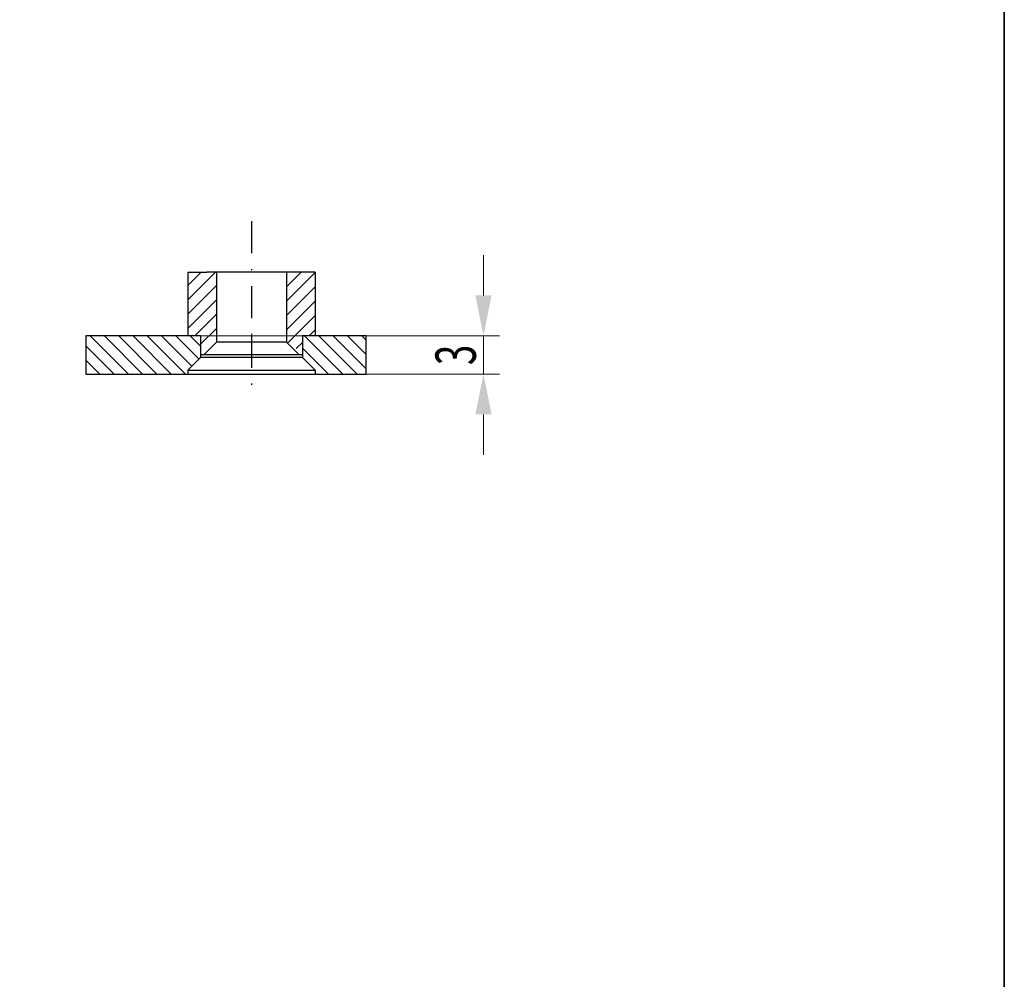
# Model space of a CAD drawing. Units: millimetres. Extents: x -2648 to -2352, y -1725 to -1305.
# Drawn here: x -2434 to -2356, y -1650 to -1574 of the extents above; entities that cross this region are included whole.
import ezdxf
from ezdxf.enums import TextEntityAlignment as Align

# ---------------------------------------------------------------- set-up
doc = ezdxf.new("R2010")
doc.units = ezdxf.units.MM
doc.header["$LTSCALE"] = 5
doc.linetypes.add('AUSGEZOGEN', pattern=[0])
doc.linetypes.add('DASHDOT', pattern=[1, 0.5, -0.25, 0, -0.25])
for name, color, linetype in [('BEMASS', 1, 'Continuous'), ('KONTUREN', 18, 'Continuous'), ('MITTEL', 1, 'Continuous'), ('RAHMEN', 18, 'Continuous')]:
    doc.layers.add(name, color=color, linetype=linetype)
doc.styles.add('ISOCP', font='txt')

msp = doc.modelspace()

# ---------------------------------------------------------------- hatches: boundary and pattern name
at = {"layer": 'BEMASS', "linetype": 'AUSGEZOGEN', "lineweight": 18}
for points in [[(-2397.402, -1599.103), (-2396.767, -1595.928), (-2398.037, -1595.928)], [(-2397.402, -1602.103), (-2398.037, -1605.278), (-2396.767, -1605.278)]]:
    msp.add_hatch(color=1, dxfattribs=at).paths.add_polyline_path(points, flags=0)

# ---------------------------------------------------------------- linework, layer by layer
at = {"layer": 'BEMASS', "color": 1, "linetype": 'AUSGEZOGEN', "lineweight": 18}
for p, q in [((-2397.402, -1595.928), (-2397.402, -1592.753)), ((-2428.621, -1599.103), (-2396.152, -1599.103)), ((-2397.402, -1599.103), (-2397.402, -1602.103)), ((-2428.621, -1602.103), (-2396.152, -1602.103)), ((-2397.402, -1605.278), (-2397.402, -1608.453))]:
    msp.add_line(p, q, dxfattribs=at)
at = {"layer": 'BEMASS', "color": 18, "linetype": 'AUSGEZOGEN', "lineweight": 25}
for p, q in [((-2420.621, -1595.152), (-2419.572, -1594.103)), ((-2420.621, -1596.274), (-2418.45, -1594.103)), ((-2412.871, -1594.137), (-2412.837, -1594.103)), ((-2412.871, -1595.26), (-2411.714, -1594.103)), ((-2412.871, -1596.382), (-2410.621, -1594.132)), ((-2420.621, -1597.397), (-2418.371, -1595.147)), ((-2412.871, -1597.505), (-2410.621, -1595.255)), ((-2420.621, -1598.519), (-2418.371, -1596.269)), ((-2412.871, -1598.627), (-2410.621, -1596.377)), ((-2420.082, -1599.103), (-2418.371, -1597.392)), ((-2412.798, -1599.676), (-2410.621, -1597.5)), ((-2425.292, -1602.103), (-2428.292, -1599.103)), ((-2424.17, -1602.103), (-2427.17, -1599.103)), ((-2423.047, -1602.103), (-2426.047, -1599.103)), ((-2421.925, -1602.103), (-2424.925, -1599.103)), ((-2420.802, -1602.103), (-2423.802, -1599.103)), ((-2420.3, -1601.483), (-2422.68, -1599.103)), ((-2419.739, -1600.921), (-2421.557, -1599.103)), ((-2419.621, -1599.917), (-2420.435, -1599.103)), ((-2419.621, -1599.765), (-2418.371, -1598.515)), ((-2408.454, -1602.103), (-2411.454, -1599.103)), ((-2411.102, -1599.103), (-2410.621, -1598.622)), ((-2407.332, -1602.103), (-2410.332, -1599.103)), ((-2406.62, -1601.692), (-2409.209, -1599.103)), ((-2406.62, -1600.57), (-2408.087, -1599.103)), ((-2406.62, -1599.447), (-2406.964, -1599.103)), ((-2412.102, -1600.103), (-2411.621, -1599.622)), ((-2426.415, -1602.103), (-2428.621, -1599.897)), ((-2409.577, -1602.103), (-2411.621, -1600.059)), ((-2427.537, -1602.103), (-2428.621, -1601.02))]:
    msp.add_line(p, q, dxfattribs=at)
at = {"layer": 'KONTUREN', "color": 18, "linetype": 'AUSGEZOGEN', "lineweight": 25}
for p, q in [((-2420.621, -1594.103), (-2420.621, -1599.103)), ((-2420.621, -1594.103), (-2419.121, -1594.103)), ((-2412.121, -1594.103), (-2419.121, -1594.103)), ((-2418.371, -1594.103), (-2418.371, -1599.603)), ((-2412.871, -1594.103), (-2412.871, -1599.603)), ((-2410.621, -1594.103), (-2412.121, -1594.103)), ((-2410.621, -1594.103), (-2410.621, -1599.103)), ((-2428.621, -1599.103), (-2428.621, -1602.103)), ((-2420.621, -1599.103), (-2428.621, -1599.103)), ((-2419.621, -1599.103), (-2420.621, -1599.103)), ((-2419.621, -1599.103), (-2419.621, -1600.803)), ((-2419.621, -1599.103), (-2419.621, -1600.603)), ((-2411.621, -1599.103), (-2411.621, -1600.803)), ((-2411.621, -1599.103), (-2411.621, -1600.603)), ((-2410.621, -1599.103), (-2411.621, -1599.103)), ((-2406.62, -1599.103), (-2410.621, -1599.103)), ((-2406.62, -1602.103), (-2406.62, -1599.103)), ((-2418.371, -1599.603), (-2419.371, -1600.603)), ((-2412.871, -1599.603), (-2418.371, -1599.603)), ((-2412.871, -1599.603), (-2411.871, -1600.603)), ((-2411.621, -1600.603), (-2419.621, -1600.603)), ((-2420.621, -1601.803), (-2419.621, -1600.803)), ((-2411.621, -1600.803), (-2419.621, -1600.803)), ((-2410.621, -1601.803), (-2411.621, -1600.803)), ((-2428.621, -1602.103), (-2406.62, -1602.103)), ((-2420.621, -1601.803), (-2410.621, -1601.803)), ((-2420.621, -1601.803), (-2420.621, -1602.103)), ((-2410.621, -1601.803), (-2410.621, -1602.103))]:
    msp.add_line(p, q, dxfattribs=at)
at = {"layer": 'MITTEL', "color": 1, "linetype": 'DASHDOT', "lineweight": 25}
for p, q in [((-2415.621, -1590.103), (-2415.621, -1601.103)), ((-2415.621, -1599.103), (-2415.621, -1603.603))]:
    msp.add_line(p, q, dxfattribs=at)
at = {"layer": 'RAHMEN', "color": 18, "linetype": 'AUSGEZOGEN', "lineweight": 35}
msp.add_lwpolyline([(-2643.5, -1320), (-2356.5, -1320), (-2356.5, -1720), (-2643.5, -1720)], close=True, dxfattribs=at)

# ---------------------------------------------------------------- texts
at = {"layer": 'BEMASS', "color": 1, "linetype": 'AUSGEZOGEN', "lineweight": 18, "style": 'ISOCP', "width": 0.756}
msp.add_text('3', height=3.175, rotation=90, dxfattribs=at).set_placement((-2398.002, -1601.403), (-2398.002, -1599.803), align=Align.FIT)

doc.saveas('drawing.dxf')
